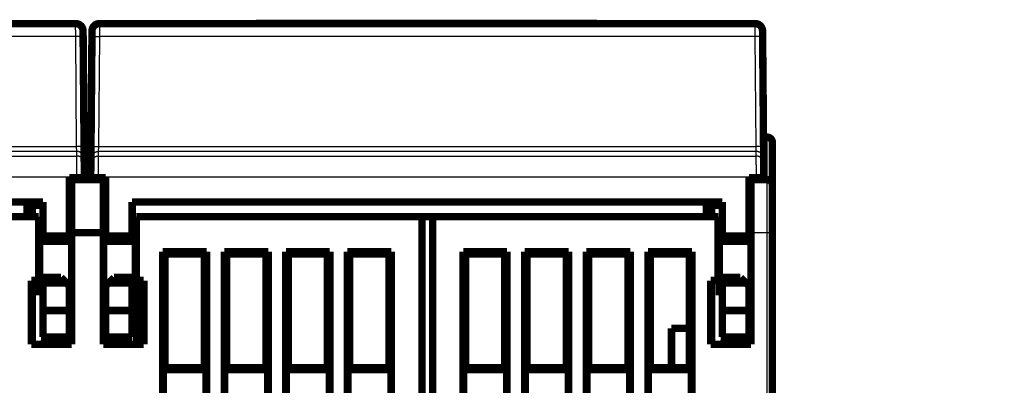
# Model space of a CAD drawing. Extents: x 12 to 828, y 11 to 557.
# Drawn here: x 360 to 452, y 523 to 557 of the extents above; entities that cross this region are included whole.
import ezdxf

# ---------------------------------------------------------------- set-up
doc = ezdxf.new("R2010")
doc.units = 0
doc.layers.add('2', color=7, linetype='CONTINUOUS')

msp = doc.modelspace()

# ---------------------------------------------------------------- linework, layer by layer
at = {"layer": '2', "color": 3, "linetype": 'CONTINUOUS'}
for p, q in [((364.90221, 555.75451), (364.89732, 556.95848)), ((367.13828, 556.95848), (367.13338, 555.75451)), ((428.90222, 555.75451), (428.89733, 556.95848)), ((364.90221, 555.75454), (303.13343, 555.75454)), ((364.99268, 545.38718), (364.90221, 555.75454)), ((367.13343, 555.75454), (367.04295, 545.38718)), ((428.90221, 555.75454), (367.13343, 555.75454)), ((428.99268, 545.38718), (428.90221, 555.75454)), ((430.01768, 542.27589), (430.01768, 546.27589)), ((303.04295, 545.38718), (364.99268, 545.38718)), ((365.00243, 544.92419), (364.99264, 545.38719)), ((367.04295, 545.38719), (367.03326, 544.92419)), ((367.04295, 545.38718), (428.99268, 545.38718)), ((429.00235, 544.92419), (428.99265, 545.38719)), ((303.02949, 544.49281), (365.00615, 544.49281)), ((365.00238, 544.92419), (303.03325, 544.92419)), ((365.00615, 544.49281), (365.00238, 544.92419)), ((367.03325, 544.92419), (367.02949, 544.49281)), ((367.02949, 544.49281), (429.00615, 544.49281)), ((429.00238, 544.92419), (367.03325, 544.92419)), ((429.00615, 544.49281), (429.00238, 544.92419)), ((365.01749, 542.49312), (303.01815, 542.49312)), ((365.71746, 542.49923), (365.01749, 542.49312)), ((365.01779, 542.45851), (365.01749, 542.49312)), ((366.31817, 542.49923), (367.01815, 542.49312)), ((367.01815, 542.49312), (367.01784, 542.45851)), ((429.01749, 542.49312), (367.01815, 542.49312)), ((429.71746, 542.49923), (429.01749, 542.49312)), ((429.01779, 542.45851), (429.01749, 542.49312)), ((430.01768, 537.27589), (430.01768, 542.27589)), ((364.31782, 537.87692), (364.51768, 537.87692)), ((364.51768, 537.84739), (364.31782, 537.84739)), ((428.31782, 537.87692), (428.51768, 537.87692)), ((428.51768, 537.84739), (428.31782, 537.84739)), ((430.01768, 537.27589), (428.51768, 537.27589)), ((430.51768, 537.27589), (430.01768, 537.27589)), ((430.01768, 444.77589), (430.01768, 537.27589)), ((361.687, 526.77589), (361.81782, 529.87725)), ((425.687, 526.77589), (425.81782, 529.87725)), ((361.81782, 527.66155), (361.78046, 526.77589)), ((362.12188, 526.77589), (362.12188, 527.45851)), ((362.49776, 527.45851), (362.49776, 526.77589)), ((425.81782, 527.66155), (425.78046, 526.77589)), ((426.12188, 526.77589), (426.12188, 527.45851)), ((426.49776, 527.45851), (426.49776, 526.77589))]:
    msp.add_line(p, q, dxfattribs=at)
for points in [[(421.51771, 344.93597), (414.21771, 344.93597), (406.91771, 344.93597, 0.000000018), (399.61771, 344.93597, 0.000000017), (392.3177, 344.93597, 0.000000015), (385.0177, 344.93597, 0.000000014), (377.7177, 344.93596, 0.000000012), (370.4177, 344.93596, 0.000000011), (363.1177, 344.93596), (355.81769, 344.93596), (348.51769, 344.93596), (341.21769, 344.93595), (333.91769, 344.93595), (326.61769, 344.93595), (319.31769, 344.93594), (312.01769, 344.93594), (304.71768, 344.93594, -0.000000001), (297.41768, 344.93593), (290.11768, 344.93593), (282.8177, 344.93593, -0.000000005), (275.51768, 344.93593, -0.000000006), (268.21762, 344.93592)], [(268.21766, 365.41979), (275.51768, 365.41979), (282.81774, 365.41979), (290.11768, 365.41979), (297.41744, 365.41979, -0.000000004), (304.71768, 365.41979), (312.01864, 365.41979), (319.31769, 365.41978), (326.61394, 365.41978), (333.91769, 365.41978), (341.23248, 365.41978), (348.51769, 365.41978), (355.75935, 365.41978), (363.1177, 365.41978), (370.64793, 365.41978), (377.7177, 365.41978), (384.1092, 365.41977), (392.3177, 365.41977), (404.96067, 365.41977), (421.51771, 365.41977)], [(144.11766, 365.41977, -0.000000004), (151.41766, 365.41977)], [(421.51771, 345.5809), (414.21771, 345.5809), (406.91771, 345.5809, -0.000000017), (399.61771, 345.5809, -0.000000016), (392.3177, 345.5809, -0.000000014), (385.0177, 345.5809), (377.7177, 345.5809, -0.000000012), (370.4177, 345.5809), (363.1177, 345.5809), (355.81769, 345.58091), (348.51769, 345.58091), (341.21769, 345.58091), (333.91769, 345.58091), (326.61769, 345.58092), (319.31769, 345.58092), (312.01769, 345.58092), (304.71768, 345.58092), (297.41768, 345.58093), (290.11768, 345.58093), (282.8177, 345.58093), (275.51768, 345.58093, 0.000000005), (268.21762, 345.58094)], [(253.61792, 344.93592, -0.00000001), (246.31768, 344.93592, -0.000000012), (239.01673, 344.93592)], [(239.01673, 345.58094, 0.000000011), (231.71767, 345.58094)], [(166.92617, 345.58093, 0.000000031), (158.71766, 345.58093, 0.000000058), (146.0747, 345.58092, 0.000000029), (129.51766, 345.5809)], [(166.92617, 344.93593, -0.000000035), (158.71766, 344.93594, -0.000000066), (146.0747, 344.93595, -0.000000033), (129.51766, 344.93597, -0.000000017)], [(217.11767, 345.58094, 0.000000015), (209.80289, 345.58094, 0.000000016), (202.51767, 345.58094)], [(224.42142, 344.93591, -0.000000016), (217.11767, 344.93591)], [(209.80289, 344.93592, -0.000000018), (202.51767, 344.93592)], [(195.27601, 345.58094, 0.000000019), (187.91767, 345.58094, 0.000000025), (180.38744, 345.58094)], [(187.91767, 344.93592, -0.000000029), (180.38744, 344.93592, -0.000000022), (173.31767, 344.93593)], [(365.60219, 555.70898), (365.60139, 555.71144, 0.15824859), (365.59892, 555.71391, 0.084801971), (365.59471, 555.7164, 0.044284743), (365.58876, 555.7189, 0.027359411), (365.58091, 555.7214, 0.017614961), (365.57118, 555.72389, 0.012339942), (365.55947, 555.72635, 0.008982164), (365.54584, 555.72877, 0.006967619), (365.53019, 555.73114, 0.005491021), (365.51262, 555.73346, 0.004506005), (365.49308, 555.7357, 0.003734175), (365.47171, 555.73785, 0.003188053), (365.44848, 555.73991, 0.002742493), (365.42357, 555.74187, 0.002413199), (365.39699, 555.74371, 0.002128994), (365.36894, 555.74542, 0.001904586), (365.33951, 555.747, 0.001733153), (365.30883, 555.74845, 0.001608777), (365.277, 555.74975, 0.001446895), (365.24441, 555.7509, 0.00127384), (365.21124, 555.75191, 0.001290805), (365.17696, 555.75276, 0.001401112), (365.14145, 555.75346, 0.001048012), (365.1078, 555.75403, 0.000445159), (365.07715, 555.75446, 0.001308666), (365.03821, 555.75471, 0.00208462), (364.97911, 555.75472, 0.001038529), (364.90221, 555.75451, 0.000566254)], [(366.43341, 555.70898), (366.43421, 555.71144, -0.15817347), (366.43668, 555.71391, -0.084737835), (366.44089, 555.7164, -0.04425632), (366.44684, 555.7189, -0.027345521), (366.4547, 555.7214, -0.017607955), (366.46442, 555.72389, -0.012335992), (366.47614, 555.72635, -0.008979833), (366.48977, 555.72877, -0.006966123), (366.50542, 555.73114, -0.005490047), (366.52299, 555.73346, -0.004505336), (366.54253, 555.7357, -0.003733714), (366.56391, 555.73785, -0.003187725), (366.58713, 555.73991, -0.002742261), (366.61205, 555.74187, -0.002413031), (366.63863, 555.74371, -0.002128876), (366.66667, 555.74542, -0.001904503), (366.69611, 555.747, -0.001733098), (366.72678, 555.74845, -0.001608741), (366.75861, 555.74975, -0.001446877), (366.7912, 555.7509, -0.001273835), (366.82437, 555.75191, -0.001290809), (366.85865, 555.75276, -0.001401128), (366.89416, 555.75346, -0.001048033), (366.92781, 555.75403, -0.00044517), (366.95846, 555.75446, -0.001308702), (366.9974, 555.75471, -0.002084701), (367.05649, 555.75472, -0.001038579), (367.13338, 555.75451, -0.000566285)], [(429.6022, 555.70898), (429.6014, 555.71144, 0.15822772), (429.59893, 555.71391, 0.084784138), (429.59472, 555.7164, 0.04427684), (429.58877, 555.7189, 0.027355549), (429.58092, 555.7214, 0.017613013), (429.57119, 555.72389, 0.012338844), (429.55948, 555.72635, 0.008981516), (429.54584, 555.72877, 0.006967203), (429.53019, 555.73114, 0.00549075), (429.51263, 555.73346, 0.004505819), (429.49309, 555.7357, 0.003734047), (429.47171, 555.73785, 0.003187962), (429.44849, 555.73991, 0.002742429), (429.42357, 555.74187, 0.002413152), (429.39699, 555.74371, 0.002128961), (429.36895, 555.74542, 0.001904563), (429.33951, 555.747, 0.001733138), (429.30884, 555.74845, 0.001608767), (429.27701, 555.74975, 0.00144689), (429.24441, 555.7509, 0.001273839), (429.21125, 555.75191, 0.001290806), (429.17696, 555.75276, 0.001401117), (429.14146, 555.75346, 0.001048018), (429.10781, 555.75403, 0.000445162), (429.07716, 555.75446, 0.001308676), (429.03822, 555.75471, 0.002084642), (428.97912, 555.75472, 0.001038543), (428.90222, 555.75451, 0.000566263)], [(365.69262, 545.34157), (365.69182, 545.34403, 0.15820685), (365.68935, 545.34651, 0.084866314), (365.68515, 545.349, 0.044332951), (365.6792, 545.35151, 0.027391005), (365.67135, 545.35401, 0.017635226), (365.66162, 545.35649, 0.012353856), (365.64991, 545.35896, 0.00899205), (365.63628, 545.36138, 0.006975116), (365.62063, 545.36376, 0.005496803), (365.60307, 545.36608, 0.004510661), (365.58353, 545.36832, 0.003737965), (365.56216, 545.37048, 0.00319124), (365.53893, 545.37254, 0.002745195), (365.51402, 545.3745, 0.002415546), (365.48744, 545.37634, 0.002131039), (365.45939, 545.37806, 0.001906396), (365.42996, 545.37965, 0.001734783), (365.39928, 545.38109, 0.001610275), (365.36745, 545.3824, 0.00144823), (365.33485, 545.38355, 0.001275006), (365.30168, 545.38456, 0.001291977), (365.2674, 545.38542, 0.001402374), (365.2319, 545.38612, 0.001048948), (365.19824, 545.38669, 0.000445554), (365.16759, 545.38713, 0.001309823), (365.12865, 545.38738, 0.002086439), (365.06954, 545.3874, 0.001039425), (364.99264, 545.38719, 0.00056674)], [(366.34298, 545.34157), (366.34377, 545.34403, -0.15813199), (366.34625, 545.34651, -0.084802185), (366.35045, 545.349, -0.044304504), (366.3564, 545.35151, -0.0273771), (366.36426, 545.35401, -0.01762821), (366.37398, 545.35649, -0.012349901), (366.38569, 545.35896, -0.008989716), (366.39933, 545.36138, -0.006973619), (366.41498, 545.36376, -0.005495828), (366.43255, 545.36608, -0.004509991), (366.45208, 545.36832, -0.003737504), (366.47346, 545.37048, -0.003190911), (366.49668, 545.37254, -0.002744962), (366.5216, 545.3745, -0.002415378), (366.54818, 545.37634, -0.002130921), (366.57622, 545.37806, -0.001906313), (366.60566, 545.37965, -0.001734727), (366.63633, 545.38109, -0.001610239), (366.66816, 545.3824, -0.001448212), (366.70076, 545.38355, -0.001275), (366.73393, 545.38456, -0.001291981), (366.76821, 545.38542, -0.001402389), (366.80371, 545.38612, -0.001048968), (366.83737, 545.38669, -0.000445565), (366.86802, 545.38713, -0.001309859), (366.90696, 545.38738, -0.002086521), (366.96606, 545.3874, -0.001039476), (367.04295, 545.38719, -0.000566771)], [(429.69263, 545.34157), (429.69183, 545.34403, 0.15818605), (429.68936, 545.34651, 0.084848483), (429.68516, 545.349, 0.044325041), (429.67921, 545.35151, 0.027387139), (429.67136, 545.35401, 0.017633275), (429.66163, 545.35649, 0.012352757), (429.64992, 545.35896, 0.008991401), (429.63629, 545.36138, 0.0069747), (429.62064, 545.36376, 0.005496532), (429.60307, 545.36608, 0.004510475), (429.58354, 545.36832, 0.003737837), (429.56216, 545.37048, 0.003191149), (429.53894, 545.37254, 0.00274513), (429.51402, 545.3745, 0.002415499), (429.48744, 545.37634, 0.002131006), (429.4594, 545.37806, 0.001906373), (429.42996, 545.37965, 0.001734768), (429.39929, 545.38109, 0.001610265), (429.36746, 545.3824, 0.001448225), (429.33486, 545.38355, 0.001275004), (429.30169, 545.38456, 0.001291978), (429.26741, 545.38542, 0.001402378), (429.2319, 545.38612, 0.001048953), (429.19825, 545.38669, 0.000445557), (429.1676, 545.38713, 0.001309833), (429.12866, 545.38738, 0.002086462), (429.06955, 545.3874, 0.001039439), (428.99265, 545.38719, 0.000566749)], [(365.70231, 544.23043), (365.70125, 544.26363, 0.012736643), (365.69853, 544.29724, 0.012100118), (365.69409, 544.33131, 0.01192079), (365.68792, 544.3657, 0.012419607), (365.67986, 544.40024, 0.012655004), (365.66995, 544.4348, 0.012807916), (365.65807, 544.46924, 0.012907685), (365.6443, 544.50341, 0.013111349), (365.62853, 544.53713, 0.013219231), (365.61087, 544.57027, 0.013361139), (365.59127, 544.60263, 0.013431974), (365.56985, 544.63408, 0.013527905), (365.54662, 544.66444, 0.013580992), (365.52171, 544.69359, 0.013649615), (365.49517, 544.72134, 0.013639531), (365.46719, 544.74764, 0.013575844), (365.43783, 544.77228, 0.013649125), (365.40726, 544.79525, 0.013814079), (365.37555, 544.81639, 0.013461904), (365.34308, 544.83571, 0.012648741), (365.31006, 544.85306, 0.013606229), (365.27593, 544.86855, 0.015639567), (365.24059, 544.88208, 0.012303673), (365.20709, 544.8936, 0.005349341), (365.17658, 544.903, 0.016103496), (365.13782, 544.91097, 0.026938417), (365.07899, 544.91804, 0.013795124), (365.00243, 544.92419, 0.007581068)], [(365.01745, 542.49312), (365.01721, 542.53749, 0.000003544), (365.01696, 542.58182, 0.000003662), (365.01671, 542.62612, 0.00000356), (365.01647, 542.67036, 0.000003216), (365.01622, 542.71451, 0.000002968), (365.01597, 542.75856, 0.000002749), (365.01573, 542.80248, 0.000002545), (365.01548, 542.84625, 0.0000023), (365.01523, 542.88985, 0.000002089), (365.01499, 542.93326, 0.000001853), (365.01475, 542.97644, 0.000001644), (365.0145, 543.0194, 0.000001404), (365.01426, 543.06209, 0.000001193), (365.01402, 543.10451, 0.000000953), (365.01378, 543.14662, 0.000000731), (365.01355, 543.18841, 0.000000466), (365.01331, 543.22985, 0.00000026), (365.01308, 543.27092, 0.000000057), (365.01285, 543.31161, -0.000000025), (365.01262, 543.35189), (365.01239, 543.39174), (365.01217, 543.43116, 0), (365.01195, 543.47011), (365.01173, 543.50859), (365.01151, 543.54656), (365.0113, 543.58402), (365.01109, 543.62095), (365.01089, 543.65733), (365.01068, 543.69312), (365.01048, 543.72835), (365.01029, 543.76295), (365.01009, 543.79694), (365.0099, 543.83027), (365.00972, 543.86296), (365.00954, 543.89495), (365.00936, 543.92625), (365.00919, 543.95684), (365.00902, 543.98671), (365.00885, 544.01583), (365.00869, 544.04422), (365.00853, 544.07184), (365.00838, 544.09869), (365.00823, 544.12475), (365.00809, 544.15002), (365.00795, 544.17447), (365.00782, 544.1981), (365.00769, 544.22089), (365.00756, 544.24284), (365.00744, 544.26392), (365.00733, 544.28414), (365.00722, 544.30345), (365.00712, 544.32189, 0.000000021), (365.00702, 544.3394, -0.000000049), (365.00692, 544.356, -0.000000251), (365.00683, 544.37167, -0.00000049), (365.00675, 544.38642, -0.00000083), (365.00667, 544.40022, -0.000001244), (365.0066, 544.4131, -0.000001823), (365.00653, 544.42503, -0.000002332), (365.00647, 544.43602, -0.000002777), (365.00641, 544.44603, -0.000004214), (365.00636, 544.45513, -0.000007217), (365.00632, 544.4633, -0.000007176), (365.00628, 544.47041, -0.000001954), (365.00624, 544.47636, -0.000015454), (365.00622, 544.48181, -0.000056386), (365.00619, 544.48733, -0.000064306), (365.00616, 544.49284, -0.000058452)], [(365.70614, 543.799), (365.70508, 543.83219, 0.01273604), (365.70235, 543.86581, 0.012099397), (365.6979, 543.89988, 0.011919942), (365.69173, 543.93427, 0.012418589), (365.68367, 543.96882, 0.012653832), (365.67375, 544.00338, 0.012806608), (365.66187, 544.03782, 0.012906253), (365.64809, 544.072, 0.013109797), (365.63232, 544.10572, 0.013217581), (365.61466, 544.13886, 0.013359406), (365.59506, 544.17122, 0.013430183), (365.57364, 544.20268, 0.013526075), (365.5504, 544.23304, 0.013579149), (365.52549, 544.2622, 0.013647779), (365.49895, 544.28996, 0.013637736), (365.47096, 544.31625, 0.013574116), (365.4416, 544.3409, 0.01364747), (365.41102, 544.36387, 0.013812505), (365.37931, 544.38502, 0.013460491), (365.34684, 544.40434, 0.012647532), (365.31381, 544.42169, 0.013605075), (365.27968, 544.43718, 0.01563844), (365.24434, 544.45072, 0.012302964), (365.21084, 544.46224, 0.005349079), (365.18033, 544.47165, 0.016102838), (365.14157, 544.47961, 0.026937987), (365.08273, 544.48669, 0.013795219), (365.00616, 544.49284, 0.007581203)], [(366.32955, 543.799), (366.33061, 543.83219, -0.012737013), (366.33333, 543.86581, -0.012100398), (366.33777, 543.89988, -0.011920992), (366.34395, 543.93427, -0.01241974), (366.35201, 543.96882, -0.012655054), (366.36192, 544.00338, -0.012807882), (366.3738, 544.03782, -0.012907561), (366.38758, 544.072, -0.013111136), (366.40334, 544.10572, -0.013218926), (366.42101, 544.13886, -0.013360747), (366.44061, 544.17122, -0.013431494), (366.46203, 544.20268, -0.013527345), (366.48527, 544.23304, -0.013580355), (366.51018, 544.2622, -0.013648911), (366.53672, 544.28996, -0.013638769), (366.56471, 544.31625, -0.013575038), (366.59407, 544.3409, -0.013648276), (366.62465, 544.36387, -0.013813191), (366.65636, 544.38502, -0.013461021), (366.68883, 544.40434, -0.012647905), (366.72186, 544.42169, -0.013605333), (366.75599, 544.43718, -0.015638553), (366.79134, 544.45072, -0.012302902), (366.82484, 544.46224, -0.005349014), (366.85535, 544.47165, -0.016102539), (366.89411, 544.47961, -0.02693699), (366.95296, 544.48669, -0.013794496), (367.02953, 544.49284, -0.007580753)], [(366.33329, 544.23043), (366.33434, 544.26363, -0.012737512), (366.33707, 544.29724, -0.012100869), (366.34151, 544.33131, -0.011921449), (366.34769, 544.3657, -0.012420204), (366.35575, 544.40024, -0.012655509), (366.36566, 544.4348, -0.01280832), (366.37754, 544.46924, -0.012907974), (366.39132, 544.50341, -0.013111522), (366.40709, 544.53713, -0.013219277), (366.42475, 544.57027, -0.013361059), (366.44436, 544.60263, -0.013431759), (366.46578, 544.63408, -0.013527562), (366.48902, 544.66444, -0.013580518), (366.51392, 544.69359, -0.013649019), (366.54047, 544.72134, -0.013638817), (366.56846, 544.74764, -0.01357503), (366.59781, 544.77228, -0.013648208), (366.62839, 544.79525, -0.013813064), (366.66011, 544.81639, -0.01346084), (366.69257, 544.83571, -0.012647688), (366.7256, 544.85306, -0.013605051), (366.75974, 544.86855, -0.015638171), (366.79508, 544.88208, -0.012302558), (366.82858, 544.8936, -0.005348855), (366.85909, 544.903, -0.016102034), (366.89785, 544.91097, -0.026936042), (366.95669, 544.91804, -0.013793977), (367.03326, 544.92419, -0.007580462)], [(367.02953, 544.49284), (367.02951, 544.49155, 0.001025272), (367.0295, 544.48929, 0.000328198), (367.02947, 544.48603, 0.000154224), (367.02944, 544.48181, 0.000088263), (367.02941, 544.47658, 0.000055688), (367.02937, 544.47041, 0.000038253), (367.02933, 544.46324, 0.000027164), (367.02928, 544.45513, 0.000019881), (367.02923, 544.44604, 0.000014802), (367.02917, 544.43602, 0.000011135), (367.02911, 544.42502, 0.000008419), (367.02904, 544.4131, 0.000006284), (367.02897, 544.40022, 0.000004669), (367.02889, 544.38642, 0.000003324), (367.0288, 544.37166, 0.000002271), (367.02871, 544.356, 0.000001314), (367.02862, 544.3394, 0.000000661), (367.02852, 544.32189, 0.00000013), (367.02842, 544.30345, -0.000000054), (367.02831, 544.28414), (367.02819, 544.26392), (367.02807, 544.24284), (367.02795, 544.22089), (367.02782, 544.1981), (367.02768, 544.17447), (367.02755, 544.15002), (367.0274, 544.12475), (367.02725, 544.09869), (367.0271, 544.07184), (367.02695, 544.04422), (367.02678, 544.01583), (367.02662, 543.98671), (367.02645, 543.95684), (367.02628, 543.92625), (367.0261, 543.89495), (367.02592, 543.86296), (367.02573, 543.83027), (367.02554, 543.79694), (367.02535, 543.76295), (367.02515, 543.72835), (367.02495, 543.69312), (367.02475, 543.65733), (367.02454, 543.62095), (367.02434, 543.58402), (367.02412, 543.54656), (367.02391, 543.50859), (367.02369, 543.47011), (367.02347, 543.43116), (367.02324, 543.39174), (367.02302, 543.35189), (367.02279, 543.31161), (367.02256, 543.27092), (367.02233, 543.22985), (367.02209, 543.18841), (367.02185, 543.14661, -0.000000026), (367.02162, 543.10451, -0.00000004), (367.02137, 543.06211, -0.000000054), (367.02113, 543.0194, -0.00000007), (367.02089, 542.97635, -0.000000078), (367.02064, 542.93326, -0.00000008), (367.0204, 542.8902, -0.000000107), (367.02015, 542.84625, -0.000000154), (367.01989, 542.80108, -0.000000117), (367.01965, 542.75856, -0.000000017), (367.01943, 542.72003, -0.000000207), (367.01915, 542.67036, -0.000000412), (367.01872, 542.59367, -0.000000204), (367.01814, 542.49312, -0.000000105)], [(429.70232, 544.23043), (429.70127, 544.26363, 0.012738062), (429.69854, 544.29724, 0.012101433), (429.6941, 544.33131, 0.011922042), (429.68793, 544.3657, 0.012420854), (429.67987, 544.40024, 0.012656199), (429.66995, 544.4348, 0.012809038), (429.65808, 544.46924, 0.012908712), (429.6443, 544.50341, 0.013112278), (429.62853, 544.53713, 0.013220036), (429.61087, 544.57027, 0.013361815), (429.59126, 544.60263, 0.013432499), (429.56984, 544.63408, 0.013528278), (429.5466, 544.66444, 0.013581199), (429.5217, 544.69359, 0.013649657), (429.49515, 544.72134, 0.0136394), (429.46716, 544.74764, 0.01357555), (429.43781, 544.77228, 0.013648662), (429.40723, 544.79525, 0.013813452), (429.37551, 544.81639, 0.013461139), (429.34304, 544.83571, 0.012647899), (429.31001, 544.85306, 0.013605197), (429.27588, 544.86855, 0.015638235), (429.24054, 544.88208, 0.012302523), (429.20704, 544.8936, 0.005348819), (429.17653, 544.903, 0.016101865), (429.13776, 544.91097, 0.02693548), (429.07892, 544.91804, 0.013793569), (429.00235, 544.92419, 0.007580208)], [(429.01746, 542.49312), (429.01722, 542.53749, 0.000002504), (429.01697, 542.58182, 0.000002587), (429.01672, 542.62612, 0.000002515), (429.01647, 542.67036, 0.000002272), (429.01622, 542.71451, 0.000002097), (429.01598, 542.75856, 0.000001942), (429.01573, 542.80248, 0.000001798), (429.01548, 542.84625, 0.000001625), (429.01524, 542.88985, 0.000001476), (429.01499, 542.93326, 0.000001309), (429.01475, 542.97644, 0.000001162), (429.0145, 543.0194, 0.000000992), (429.01426, 543.06209, 0.000000843), (429.01402, 543.10451, 0.000000673), (429.01378, 543.14662, 0.000000517), (429.01355, 543.18841, 0.000000329), (429.01331, 543.22985, 0.000000183), (429.01308, 543.27092, 0.00000004), (429.01285, 543.31161), (429.01262, 543.35189), (429.01239, 543.39174), (429.01217, 543.43116), (429.01195, 543.47011), (429.01173, 543.50859), (429.01151, 543.54656), (429.0113, 543.58402), (429.01109, 543.62095), (429.01089, 543.65733), (429.01068, 543.69312), (429.01048, 543.72835), (429.01029, 543.76295), (429.01009, 543.79694), (429.0099, 543.83027), (429.00972, 543.86296), (429.00954, 543.89495), (429.00936, 543.92625), (429.00919, 543.95684), (429.00902, 543.98671), (429.00885, 544.01583), (429.00869, 544.04422), (429.00853, 544.07184), (429.00838, 544.09869), (429.00823, 544.12475), (429.00809, 544.15002), (429.00795, 544.17447), (429.00782, 544.1981), (429.00769, 544.22089), (429.00756, 544.24284), (429.00744, 544.26392), (429.00733, 544.28414), (429.00722, 544.30345), (429.00712, 544.32189, 0.000000038), (429.00702, 544.3394, -0.000000088), (429.00692, 544.356, -0.000000451), (429.00683, 544.37167, -0.000000882), (429.00675, 544.38642, -0.000001493), (429.00667, 544.40022, -0.000002238), (429.0066, 544.4131, -0.00000328), (429.00653, 544.42503, -0.000004196), (429.00647, 544.43602, -0.000004997), (429.00641, 544.44603, -0.000007582), (429.00636, 544.45513, -0.000012985), (429.00632, 544.4633, -0.000012911), (429.00628, 544.47041, -0.000003515), (429.00625, 544.47636, -0.000027806), (429.00622, 544.48181, -0.000101453), (429.00619, 544.48733, -0.000115703), (429.00617, 544.49284, -0.00010517)], [(429.70615, 543.799), (429.70509, 543.83219, 0.012735829), (429.70236, 543.86581, 0.01209918), (429.69791, 543.89988, 0.011919713), (429.69174, 543.93427, 0.012418339), (429.68368, 543.96882, 0.012653566), (429.67376, 544.00338, 0.012806331), (429.66188, 544.03782, 0.012905969), (429.6481, 544.072, 0.013109506), (429.63233, 544.10572, 0.013217288), (429.61467, 544.13886, 0.013359115), (429.59506, 544.17122, 0.013429898), (429.57364, 544.20268, 0.013525799), (429.5504, 544.23304, 0.013578887), (429.5255, 544.2622, 0.013647534), (429.49895, 544.28996, 0.013637512), (429.47096, 544.31625, 0.013573916), (429.44161, 544.3409, 0.013647295), (429.41103, 544.36387, 0.013812356), (429.37931, 544.38502, 0.013460376), (429.34685, 544.40434, 0.012647451), (429.31382, 544.42169, 0.013605019), (429.27969, 544.43718, 0.015638415), (429.24434, 544.45072, 0.012302978), (429.21085, 544.46224, 0.005349093), (429.18034, 544.47165, 0.016102903), (429.14157, 544.47961, 0.026938203), (429.08273, 544.48669, 0.013795377), (429.00617, 544.49284, 0.007581301)]]:
    msp.add_lwpolyline(points, format="xyb", dxfattribs=at)
at = {"layer": '2', "color": 40, "linetype": 'CONTINUOUS', "const_width": 0.7}
for points in [[(303.13828, 556.95851), (364.89736, 556.95851)], [(365.59733, 556.26462), (365.60218, 555.70894)], [(365.59739, 556.25851), (365.59735, 556.25851)], [(366.43345, 555.70894), (366.4383, 556.26462)], [(367.13828, 556.95851), (428.89736, 556.95851)], [(381.89698, 556.97346), (381.89672, 556.95851)], [(381.89698, 556.97346), (414.00971, 556.97346)], [(414.00997, 556.95851), (414.00971, 556.97346)], [(429.59733, 556.26462), (429.60218, 555.70894)], [(429.59739, 556.25851), (429.59736, 556.25851)], [(365.60218, 555.70894), (365.69266, 545.34158)], [(366.34298, 545.34158), (366.43345, 555.70894)], [(429.60218, 555.70894), (429.69266, 545.34158)], [(366.38708, 550.38925), (366.38703, 550.3893)], [(365.68291, 546.45851), (365.68289, 546.45851)], [(365.6845, 546.27589), (366.35113, 546.27589)], [(429.68291, 546.45851), (429.6829, 546.45851)], [(430.01768, 546.27589), (429.6845, 546.27589)], [(365.69266, 545.34158), (365.70236, 544.23041)], [(366.33328, 544.23041), (366.34298, 545.34158)], [(429.69266, 545.34158), (429.70236, 544.23041)], [(430.51768, 545.77589), (430.51768, 541.77589)], [(365.70236, 544.23041), (365.70612, 543.79903)], [(366.32952, 543.79903), (366.33328, 544.23041)], [(429.70236, 544.23041), (429.70612, 543.79903)], [(365.70612, 543.79903), (365.71746, 542.49923)], [(366.31817, 542.49923), (366.32952, 543.79903)], [(429.70612, 543.79903), (429.71746, 542.49923)], [(364.31782, 536.95851), (364.31782, 542.45851)], [(364.31782, 542.45851), (365.01779, 542.45851)], [(364.51768, 542.45853), (364.51768, 542.27589)], [(364.51768, 542.27589), (367.51768, 542.27589)], [(364.51768, 542.27589), (364.51768, 537.27589)], [(365.01779, 542.45851), (365.71782, 542.45851)], [(365.71746, 542.49923), (365.71782, 542.45851)], [(366.31782, 542.45851), (366.31817, 542.49923)], [(366.31782, 542.45851), (367.01784, 542.45851)], [(367.01784, 542.45851), (367.71782, 542.45851)], [(367.51768, 542.45853), (367.51768, 542.27589)], [(367.51768, 542.27589), (367.51768, 537.27589)], [(367.71782, 542.45851), (367.71782, 536.95851)], [(428.31782, 536.95851), (428.31782, 542.45851)], [(428.31782, 542.45851), (429.01779, 542.45851)], [(428.51768, 542.27589), (428.51768, 542.45851)], [(428.51768, 542.27589), (430.01768, 542.27589)], [(428.51768, 537.27589), (428.51768, 542.27589)], [(429.01779, 542.45851), (429.71782, 542.45851)], [(429.71746, 542.49923), (429.71782, 542.45851)], [(430.51768, 541.77589), (430.51768, 537.27589)], [(306.21782, 540.15851), (361.81782, 540.15851)], [(360.31782, 538.77593), (360.31782, 540.15851)], [(360.51768, 539.86213), (360.81057, 539.86213)], [(360.51768, 538.77593), (360.51768, 539.86213)], [(360.81057, 539.86213), (361.81782, 539.86213)], [(360.81057, 539.86213), (360.81057, 538.77589)], [(361.81782, 540.15851), (361.81782, 536.95851)], [(364.31783, 539.86213), (364.51768, 539.86213)], [(370.21782, 540.15851), (425.81782, 540.15851)], [(370.21782, 536.95851), (370.21782, 540.15851)], [(424.31782, 538.77589), (424.31782, 540.15851)], [(424.51768, 539.86213), (424.81057, 539.86213)], [(424.51768, 538.77589), (424.51768, 539.86213)], [(424.81057, 539.86213), (425.81778, 539.86213)], [(424.81057, 539.86213), (424.81057, 538.77589)], [(425.81782, 540.15851), (425.81782, 536.95851)], [(428.31782, 539.86213), (428.51768, 539.86213)], [(361.41768, 538.77589), (334.51768, 538.77589)], [(361.41768, 532.77589), (361.41768, 538.77589)], [(397.51768, 538.77589), (370.61768, 538.77589)], [(370.61768, 538.77589), (370.61768, 532.77589)], [(397.51768, 538.77589), (398.51767, 538.77589)], [(397.51768, 440.77589), (397.51768, 538.77589)], [(398.51768, 538.77589), (398.51768, 440.77589)], [(425.41768, 538.77589), (398.51768, 538.77589)], [(425.41768, 532.77589), (425.41768, 538.77589)], [(361.51768, 536.62531), (361.51768, 537.17589)], [(361.81786, 537.17589), (361.51768, 537.17589)], [(361.51768, 536.62535), (361.51768, 531.92642)], [(361.81782, 536.62535), (361.51768, 536.62535)], [(361.81782, 536.45851), (361.81782, 536.95851)], [(361.81782, 536.95851), (364.31782, 536.95851)], [(364.31782, 536.45851), (364.31782, 536.95851)], [(364.51768, 536.62535), (364.31782, 536.62535)], [(364.51768, 537.17589), (364.31783, 537.17589)], [(364.51768, 537.27589), (364.51768, 526.77589)], [(367.51768, 537.27589), (364.51768, 537.27589)], [(367.51768, 526.77589), (367.51768, 537.27589)], [(367.71785, 537.17589), (367.51768, 537.17589)], [(367.51768, 536.62535), (367.71782, 536.62535)], [(367.71782, 536.95851), (367.71782, 536.45851)], [(367.71782, 536.95851), (370.21782, 536.95851)], [(370.21782, 536.95851), (370.21782, 536.45851)], [(370.21782, 536.62535), (370.51768, 536.62535)], [(370.51768, 537.17589), (370.21783, 537.17589)], [(370.51768, 536.62531), (370.51768, 537.17589)], [(370.51768, 536.62535), (370.51768, 531.92642)], [(425.51768, 537.17589), (425.51768, 536.62531)], [(425.81778, 537.17589), (425.51768, 537.17589)], [(425.51768, 536.62535), (425.51768, 531.92642)], [(425.81782, 536.62535), (425.51768, 536.62535)], [(425.81782, 536.45851), (425.81782, 536.95851)], [(425.81782, 536.95851), (428.31782, 536.95851)], [(428.31782, 536.45851), (428.31782, 536.95851)], [(428.51768, 536.62535), (428.31782, 536.62535)], [(428.51768, 537.17589), (428.31784, 537.17589)], [(428.51768, 537.27589), (428.51768, 526.77589)], [(430.51768, 537.27589), (430.51768, 444.77589)], [(361.81782, 536.45851), (364.31782, 536.45851)], [(367.71782, 536.45851), (370.21782, 536.45851)], [(425.81782, 536.45851), (428.31782, 536.45851)], [(373.09896, 456.85716), (373.09896, 535.49461)], [(373.09896, 535.49461), (377.2364, 535.49461)], [(373.09896, 535.49461), (373.31768, 535.27589)], [(377.01768, 535.27589), (373.31768, 535.27589)], [(373.31768, 535.27589), (373.31768, 524.57589)], [(377.01768, 535.27589), (377.2364, 535.49461)], [(377.01768, 524.57589), (377.01768, 535.27589)], [(377.2364, 535.49461), (377.2364, 456.85716)], [(378.89896, 456.85716), (378.89896, 535.49461)], [(378.89896, 535.49461), (383.0364, 535.49461)], [(378.89896, 535.49461), (379.11768, 535.27589)], [(382.81768, 535.27589), (379.11768, 535.27589)], [(379.11768, 535.27589), (379.11768, 524.57589)], [(382.81768, 535.27589), (383.0364, 535.49461)], [(382.81768, 524.57589), (382.81768, 535.27589)], [(383.0364, 535.49461), (383.0364, 456.85716)], [(384.69896, 510.85716), (384.69896, 535.49461)], [(384.69896, 535.49461), (388.8364, 535.49461)], [(384.91768, 535.27589), (384.69896, 535.49461)], [(388.61768, 535.27589), (384.91768, 535.27589)], [(384.91768, 535.27589), (384.91768, 524.57589)], [(388.61768, 535.27589), (388.8364, 535.49461)], [(388.61768, 524.57589), (388.61768, 535.27589)], [(388.8364, 535.49461), (388.8364, 510.85716)], [(390.49896, 456.85716), (390.49896, 535.49461)], [(390.49896, 535.49461), (394.6364, 535.49461)], [(390.49896, 535.49461), (390.71768, 535.27589)], [(394.41768, 535.27589), (390.71768, 535.27589)], [(390.71768, 535.27589), (390.71768, 524.57589)], [(394.41768, 535.27589), (394.6364, 535.49461)], [(394.41768, 524.57589), (394.41768, 535.27589)], [(394.6364, 535.49461), (394.6364, 456.85716)], [(401.39896, 456.85716), (401.39896, 535.49461)], [(401.39896, 535.49461), (401.61768, 535.27589)], [(401.39896, 535.49461), (405.5364, 535.49461)], [(401.61768, 535.27589), (401.61768, 524.57589)], [(405.31768, 535.27589), (401.61768, 535.27589)], [(405.31768, 535.27589), (405.5364, 535.49461)], [(405.31768, 524.57589), (405.31768, 535.27589)], [(405.5364, 535.49461), (405.5364, 508.49461)], [(407.19896, 535.49461), (411.3364, 535.49461)], [(407.19896, 535.49461), (407.41768, 535.27589)], [(407.19896, 508.49461), (407.19896, 535.49461)], [(407.41768, 535.27589), (407.41768, 524.57589)], [(411.11768, 535.27589), (407.41768, 535.27589)], [(411.11768, 535.27589), (411.3364, 535.49461)], [(411.11768, 524.57589), (411.11768, 535.27589)], [(411.3364, 535.49461), (411.3364, 456.85716)], [(412.99896, 456.85716), (412.99896, 535.49461)], [(412.99896, 535.49461), (413.21768, 535.27589)], [(412.99896, 535.49461), (417.1364, 535.49461)], [(416.91768, 535.27589), (413.21768, 535.27589)], [(413.21768, 535.27589), (413.21768, 524.57589)], [(416.91768, 535.27589), (417.1364, 535.49461)], [(416.91768, 524.57589), (416.91768, 535.27589)], [(417.1364, 535.49461), (417.1364, 456.85716)], [(418.79896, 535.49461), (422.9364, 535.49461)], [(418.79896, 535.49461), (419.01768, 535.27589)], [(418.79896, 456.85716), (418.79896, 535.49461)], [(419.01768, 535.27589), (419.01768, 524.57589)], [(422.71768, 535.27589), (419.01768, 535.27589)], [(422.71768, 535.27589), (422.9364, 535.49461)], [(422.71768, 524.57589), (422.71768, 535.27589)], [(422.9364, 535.49461), (422.9364, 456.85716)], [(361.81782, 532.55851), (361.81782, 533.05851)], [(363.51782, 533.05851), (361.81782, 533.05851)], [(364.01782, 532.55851), (363.51782, 533.05851)], [(368.51782, 533.05851), (368.01782, 532.55851)], [(370.21782, 533.05851), (368.51782, 533.05851)], [(370.21782, 533.05851), (370.21782, 532.55851)], [(425.81782, 532.55851), (425.81782, 533.05851)], [(427.51782, 533.05851), (425.81782, 533.05851)], [(428.01782, 532.55851), (427.51782, 533.05851)], [(360.71768, 526.77589), (360.71768, 532.77589)], [(360.71768, 532.77589), (361.41768, 532.77589)], [(360.81057, 532.77589), (360.81057, 526.77589)], [(361.81782, 532.55851), (361.81782, 529.95851)], [(364.01782, 532.55851), (361.81782, 532.55851)], [(364.31782, 532.25851), (364.01782, 532.55851)], [(364.31782, 529.95851), (364.31782, 532.25851)], [(368.01782, 532.55851), (367.71782, 532.25851)], [(367.71782, 532.25851), (367.71782, 529.95851)], [(370.21782, 532.55851), (368.01782, 532.55851)], [(370.21782, 529.95851), (370.21782, 532.55851)], [(370.61768, 532.77589), (371.31768, 532.77589)], [(370.61768, 532.77589), (370.61768, 526.77589)], [(371.31768, 532.77589), (371.31768, 526.77589)], [(424.71768, 526.77589), (424.71768, 532.77589)], [(424.71768, 532.77589), (425.41768, 532.77589)], [(424.81057, 532.77589), (424.81057, 526.77589)], [(425.81782, 532.55851), (425.81782, 529.95851)], [(428.01782, 532.55851), (425.81782, 532.55851)], [(428.31782, 532.25851), (428.01782, 532.55851)], [(428.31782, 529.95851), (428.31782, 532.25851)], [(361.51768, 531.92648), (361.51768, 531.37589)], [(361.51768, 531.92642), (361.81782, 531.92642)], [(361.51768, 531.37589), (361.81786, 531.37589)], [(364.31782, 531.92642), (364.51768, 531.92642)], [(364.31783, 531.37589), (364.51768, 531.37589)], [(367.71782, 531.92642), (367.51768, 531.92642)], [(367.51768, 531.37589), (367.71785, 531.37589)], [(370.51768, 531.92642), (370.21782, 531.92642)], [(370.21783, 531.37589), (370.51768, 531.37589)], [(370.51768, 531.92642), (370.51768, 531.37589)], [(425.51768, 531.92642), (425.51768, 531.37589)], [(425.51768, 531.92642), (425.81782, 531.92642)], [(425.51768, 531.37589), (425.81778, 531.37589)], [(428.31782, 531.92642), (428.51768, 531.92642)], [(428.31784, 531.37589), (428.51768, 531.37589)], [(364.51768, 530.27658), (364.31783, 530.27658)], [(367.71785, 530.27658), (367.51768, 530.27658)], [(428.51768, 530.27658), (428.31784, 530.27658)], [(361.81782, 527.45851), (361.81782, 529.95851)], [(361.81782, 529.95851), (364.31782, 529.95851)], [(364.31782, 527.45851), (364.31782, 529.95851)], [(367.71782, 529.95851), (367.71782, 527.45851)], [(367.71782, 529.95851), (370.21782, 529.95851)], [(370.21782, 529.95851), (370.21782, 527.45851)], [(425.81782, 527.45851), (425.81782, 529.95851)], [(425.81782, 529.95851), (428.31782, 529.95851)], [(428.31782, 527.45851), (428.31782, 529.95851)], [(364.31783, 528.53523), (364.51768, 528.53523)], [(367.51768, 528.53523), (367.71785, 528.53523)], [(422.71768, 528.27589), (421.01768, 528.27589)], [(421.01768, 528.27589), (421.01768, 524.57589)], [(428.51768, 528.53523), (428.31784, 528.53523)], [(364.31782, 527.45851), (361.81782, 527.45851)], [(370.21782, 527.45851), (367.71782, 527.45851)], [(428.31782, 527.45851), (425.81782, 527.45851)], [(364.51768, 526.77589), (360.71768, 526.77589)], [(371.31768, 526.77589), (367.51768, 526.77589)], [(428.51768, 526.77589), (424.71768, 526.77589)], [(373.31768, 524.57589), (373.1427, 524.40091)], [(373.31768, 524.57589), (377.01768, 524.57589)], [(377.19265, 524.40091), (377.01768, 524.57589)], [(379.11768, 524.57589), (378.9427, 524.40091)], [(379.11768, 524.57589), (382.81768, 524.57589)], [(382.99265, 524.40091), (382.81768, 524.57589)], [(384.7427, 524.40091), (384.91768, 524.57589)], [(384.91768, 524.57589), (388.61768, 524.57589)], [(388.61768, 524.57589), (388.79265, 524.40091)], [(390.71768, 524.57589), (390.5427, 524.40091)], [(390.71768, 524.57589), (394.41768, 524.57589)], [(394.59265, 524.40091), (394.41768, 524.57589)], [(401.61768, 524.57589), (401.4427, 524.40091)], [(401.61768, 524.57589), (405.31768, 524.57589)], [(405.49265, 524.40091), (405.31768, 524.57589)], [(407.41768, 524.57589), (407.2427, 524.40091)], [(407.41768, 524.57589), (411.11768, 524.57589)], [(411.29265, 524.40091), (411.11768, 524.57589)], [(413.21768, 524.57589), (413.0427, 524.40091)], [(413.21768, 524.57589), (416.91768, 524.57589)], [(417.09265, 524.40091), (416.91768, 524.57589)], [(419.01768, 524.57589), (418.8427, 524.40091)], [(419.01768, 524.57589), (422.71768, 524.57589)], [(422.89265, 524.40091), (422.71768, 524.57589)], [(373.1427, 524.40091), (373.1427, 521.95086)], [(377.19265, 524.40091), (373.1427, 524.40091)], [(377.19265, 521.95086), (377.19265, 524.40091)], [(378.9427, 524.40091), (378.9427, 521.95086)], [(382.99265, 524.40091), (378.9427, 524.40091)], [(382.99265, 521.95086), (382.99265, 524.40091)], [(384.7427, 524.40091), (384.7427, 521.95086)], [(388.79265, 524.40091), (384.7427, 524.40091)], [(388.79265, 521.95086), (388.79265, 524.40091)], [(390.5427, 524.40091), (390.5427, 521.95086)], [(394.59265, 524.40091), (390.5427, 524.40091)], [(394.59265, 521.95086), (394.59265, 524.40091)], [(401.4427, 524.40091), (401.4427, 521.95086)], [(405.49265, 524.40091), (401.4427, 524.40091)], [(405.49265, 521.95086), (405.49265, 524.40091)], [(407.2427, 524.40091), (407.2427, 521.95086)], [(411.29265, 524.40091), (407.2427, 524.40091)], [(411.29265, 521.95086), (411.29265, 524.40091)], [(413.0427, 524.40091), (413.0427, 521.95086)], [(417.09265, 524.40091), (413.0427, 524.40091)], [(417.09265, 521.95086), (417.09265, 524.40091)], [(418.8427, 524.40091), (418.8427, 521.95086)], [(422.89265, 524.40091), (418.8427, 524.40091)], [(422.89265, 521.95086), (422.89265, 524.40091)]]:
    msp.add_lwpolyline(points, dxfattribs=at)
for points in [[(365.59733, 556.26462, 0.41165989), (364.89736, 556.95851)], [(367.13828, 556.95851, 0.41165989), (366.4383, 556.26462)], [(429.59733, 556.26462, 0.41165989), (428.89736, 556.95851)], [(430.51768, 545.77589, 0.41421356), (430.01768, 546.27589)], [(430.51768, 541.77589, 0.41421356), (430.01768, 542.27589)]]:
    msp.add_lwpolyline(points, format="xyb", dxfattribs=at)

doc.saveas('drawing.dxf')
